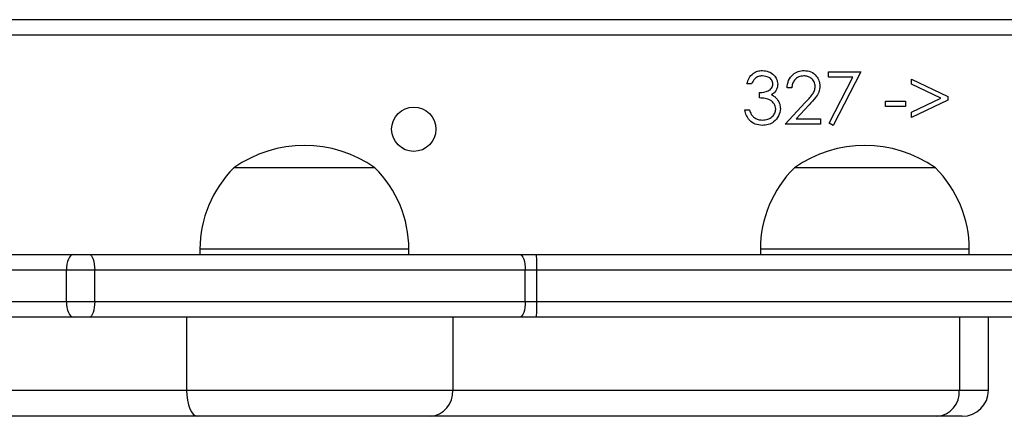
# Model space of a CAD drawing. Units: millimetres. Extents: x -4933 to 4839, y -3372 to 8944.
# Drawn here: x 334 to 523, y 7110 to 7186 of the extents above; entities that cross this region are included whole.
import ezdxf

# ---------------------------------------------------------------- set-up
doc = ezdxf.new("R2010")
doc.units = ezdxf.units.MM
doc.layers.add('Toestel 2D', color=7, linetype='Continuous', lineweight=20)

# ---------------------------------------------------------------- blocks, each defined once
blk = doc.blocks.new('WD1505_')
at = {"color": 7, "linetype": 'Continuous', "lineweight": 25}
for p, q in [((56.808, 288.954), (81.768, 288.954)), ((77.71, 287.954), (78.325, 287.954)), ((77.71, 287.851), (77.71, 287.954)), ((78.325, 287.954), (77.799, 286.928)), ((76.235, 287.723), (76.145, 287.723)), ((78.173, 287.851), (77.71, 287.851)), ((77.722, 286.971), (78.173, 287.851)), ((79.299, 287.813), (79.992, 287.482)), ((79.299, 287.715), (79.299, 287.813)), ((79.861, 287.447), (79.299, 287.715)), ((76.389, 287.454), (76.389, 287.556)), ((77.004, 287.646), (76.915, 287.646)), ((76.876, 286.954), (77.264, 287.367)), ((77.341, 287.323), (77.09, 287.056)), ((78.799, 287.389), (79.184, 287.389)), ((78.799, 287.287), (78.799, 287.389)), ((79.184, 287.389), (79.184, 287.287)), ((79.299, 287.179), (79.861, 287.447)), ((79.992, 287.412), (79.299, 287.082)), ((79.992, 287.482), (79.992, 287.412)), ((76.107, 287.223), (76.197, 287.223)), ((79.184, 287.287), (78.799, 287.287)), ((79.299, 287.082), (79.299, 287.179)), ((77.556, 286.954), (76.876, 286.954)), ((77.09, 287.056), (77.556, 287.056)), ((77.556, 287.056), (77.556, 286.954)), ((77.799, 286.928), (77.722, 286.971)), ((69.024, 286.114), (66.324, 286.114)), ((79.754, 286.114), (77.054, 286.114)), ((65.674, 284.554), (65.674, 284.454)), ((69.674, 284.454), (69.674, 284.554)), ((76.404, 284.554), (76.404, 284.454)), ((80.404, 284.454), (80.404, 284.554)), ((55.601, 284.454), (63.245, 284.454)), ((63.245, 284.454), (63.556, 284.454)), ((63.556, 284.454), (71.8, 284.454)), ((71.8, 284.454), (72.116, 284.454)), ((72.116, 284.454), (82.017, 284.454)), ((63.116, 284.154), (55.471, 284.154)), ((63.116, 283.554), (63.116, 284.154)), ((63.659, 284.154), (63.116, 284.154)), ((63.659, 283.554), (63.659, 284.154)), ((71.903, 284.154), (63.659, 284.154)), ((71.903, 283.554), (71.903, 284.154)), ((72.125, 284.154), (71.903, 284.154)), ((72.125, 283.554), (72.125, 284.154)), ((55.471, 283.554), (63.116, 283.554)), ((63.116, 283.554), (63.659, 283.554)), ((63.659, 283.554), (71.903, 283.554)), ((71.903, 283.554), (72.125, 283.554)), ((72.125, 283.554), (90.339, 283.554)), ((63.245, 283.254), (55.601, 283.254)), ((63.556, 283.254), (63.245, 283.254)), ((71.8, 283.254), (63.556, 283.254)), ((65.419, 283.254), (65.419, 281.854)), ((70.515, 283.254), (70.515, 281.854)), ((72.116, 283.254), (71.8, 283.254)), ((90.307, 283.254), (72.116, 283.254)), ((80.213, 283.254), (80.213, 281.854)), ((80.77, 281.854), (80.77, 283.254)), ((61.125, 281.854), (65.419, 281.854)), ((65.419, 281.854), (70.515, 281.854)), ((70.515, 281.854), (80.213, 281.854)), ((65.626, 281.354), (61.243, 281.354)), ((70.085, 281.354), (65.626, 281.354)), ((79.783, 281.354), (70.085, 281.354)), ((80.27, 281.354), (79.783, 281.354))]:
    blk.add_line(p, q, dxfattribs=at)
at = {"color": 8, "linetype": 'Continuous', "lineweight": 25}
for p, q in [((81.768, 288.654), (56.967, 288.654)), ((69.674, 284.554), (65.674, 284.554)), ((80.404, 284.554), (76.404, 284.554)), ((82.454, 284.154), (72.125, 284.154)), ((80.213, 281.854), (80.77, 281.854))]:
    blk.add_line(p, q, dxfattribs=at)
at = {"color": 7, "linetype": 'Continuous', "lineweight": 25, "flags": 128}
for points in [[(63.245, 284.454), (63.22, 284.448), (63.196, 284.431), (63.173, 284.403), (63.154, 284.366), (63.137, 284.32), (63.126, 284.268), (63.118, 284.212), (63.116, 284.154)], [(63.556, 284.454), (63.576, 284.448), (63.595, 284.431), (63.613, 284.403), (63.629, 284.366), (63.642, 284.32), (63.651, 284.268), (63.657, 284.212), (63.659, 284.154)], [(71.8, 284.454), (71.82, 284.448), (71.839, 284.431), (71.857, 284.403), (71.873, 284.366), (71.885, 284.32), (71.895, 284.268), (71.901, 284.212), (71.903, 284.154)], [(63.116, 283.554), (63.118, 283.495), (63.126, 283.439), (63.137, 283.387), (63.154, 283.341), (63.173, 283.304), (63.196, 283.276), (63.22, 283.259), (63.245, 283.254)], [(63.659, 283.554), (63.657, 283.495), (63.651, 283.439), (63.642, 283.387), (63.629, 283.341), (63.613, 283.304), (63.595, 283.276), (63.576, 283.259), (63.556, 283.254)], [(71.903, 283.554), (71.901, 283.495), (71.895, 283.439), (71.885, 283.387), (71.873, 283.341), (71.857, 283.304), (71.839, 283.276), (71.82, 283.259), (71.8, 283.254)], [(65.419, 281.854), (65.423, 281.756), (65.435, 281.662), (65.454, 281.576), (65.48, 281.5), (65.511, 281.438), (65.547, 281.392), (65.586, 281.363), (65.626, 281.354)]]:
    blk.add_lwpolyline(points, dxfattribs=at)
at = {"color": 7, "linetype": 'Continuous', "lineweight": 25}
blk.add_circle((69.768, 286.854), 0.425, dxfattribs=at)
for centre, radius, start, end in [((67.674, 284.209), 2.334, 54.6647, 125.3353), ((78.404, 284.209), 2.334, 54.6647, 125.3353), ((67.871, 284.554), 2.197, 134.7603, 180), ((67.477, 284.554), 2.197, 0, 45.2397), ((78.601, 284.554), 2.197, 134.7603, 180), ((78.207, 284.554), 2.197, 0, 45.2397), ((69.401, 284.228), 2.724, 358.4245, 4.7396), ((69.401, 283.479), 2.725, 355.2611, 1.5751), ((70.047, 281.821), 0.469, 274.5977, 3.9607), ((79.745, 281.821), 0.469, 274.5977, 3.9607), ((80.27, 281.854), 0.5, 270, 0)]:
    blk.add_arc(centre, radius, start, end, dxfattribs=at)
for points, knots in [([(76.145, 287.723), (76.157, 287.761), (76.18, 287.838), (76.256, 287.923), (76.349, 287.972), (76.412, 287.977), (76.443, 287.979)], [0, 0, 0, 0, 0.280276, 0.559665, 0.77973, 1, 1, 1, 1]), ([(76.444, 287.877), (76.418, 287.875), (76.366, 287.87), (76.284, 287.82), (76.254, 287.76), (76.235, 287.723)], [0, 0, 0, 0, 0.28062, 0.560414, 1, 1, 1, 1]), ([(76.443, 287.979), (76.484, 287.975), (76.565, 287.966), (76.661, 287.902), (76.723, 287.815), (76.731, 287.751), (76.735, 287.719)], [0, 0, 0, 0, 0.280072, 0.559857, 0.780086, 1, 1, 1, 1]), ([(76.645, 287.72), (76.64, 287.746), (76.63, 287.799), (76.554, 287.863), (76.486, 287.872), (76.444, 287.877)], [0, 0, 0, 0, 0.278866, 0.560036, 1, 1, 1, 1]), ([(76.915, 287.646), (76.92, 287.695), (76.932, 287.792), (77.018, 287.903), (77.126, 287.969), (77.202, 287.976), (77.241, 287.979)], [0, 0, 0, 0, 0.280012, 0.559517, 0.77966, 1, 1, 1, 1]), ([(77.236, 287.877), (77.202, 287.873), (77.134, 287.866), (77.057, 287.804), (77.015, 287.725), (77.008, 287.672), (77.004, 287.646)], [0, 0, 0, 0, 0.279726, 0.558908, 0.779168, 1, 1, 1, 1]), ([(77.453, 287.674), (77.449, 287.705), (77.44, 287.767), (77.379, 287.832), (77.309, 287.871), (77.26, 287.875), (77.236, 287.877)], [0, 0, 0, 0, 0.279159, 0.558949, 0.779334, 1, 1, 1, 1]), ([(77.241, 287.979), (77.285, 287.975), (77.374, 287.966), (77.474, 287.885), (77.533, 287.786), (77.54, 287.717), (77.543, 287.682)], [0, 0, 0, 0, 0.279883, 0.55921, 0.779571, 1, 1, 1, 1]), ([(76.389, 287.556), (76.445, 287.561), (76.53, 287.569), (76.613, 287.628), (76.641, 287.678), (76.644, 287.706), (76.645, 287.72)], [0, 0, 0, 0, 0.4993971, 0.7489795, 0.8745495, 1, 1, 1, 1]), ([(76.735, 287.719), (76.734, 287.696), (76.73, 287.65), (76.694, 287.573), (76.647, 287.536), (76.618, 287.514)], [0, 0, 0, 0, 0.280489, 0.560764, 1, 1, 1, 1]), ([(77.543, 287.682), (77.539, 287.642), (77.531, 287.563), (77.451, 287.443), (77.382, 287.369), (77.341, 287.323)], [0, 0, 0, 0, 0.279276, 0.559141, 1, 1, 1, 1]), ([(76.618, 287.514), (76.642, 287.501), (76.683, 287.48), (76.713, 287.444), (76.727, 287.428)], [0, 0, 0, 0, 0.5598506, 1, 1, 1, 1]), ([(77.264, 287.367), (77.312, 287.417), (77.379, 287.486), (77.445, 287.592), (77.45, 287.647), (77.453, 287.674)], [0, 0, 0, 0, 0.5607592, 0.7805268, 1, 1, 1, 1]), ([(76.697, 287.242), (76.695, 287.259), (76.692, 287.294), (76.661, 287.357), (76.596, 287.419), (76.493, 287.446), (76.424, 287.451), (76.389, 287.454)], [0, 0, 0, 0, 0.125204, 0.250491, 0.499253, 0.749055, 1, 1, 1, 1]), ([(76.727, 287.428), (76.746, 287.398), (76.78, 287.343), (76.784, 287.279), (76.786, 287.251)], [0, 0, 0, 0, 0.559508, 1, 1, 1, 1]), ([(76.44, 286.928), (76.395, 286.932), (76.303, 286.94), (76.195, 287.017), (76.132, 287.118), (76.115, 287.188), (76.107, 287.223)], [0, 0, 0, 0, 0.279864, 0.559026, 0.779278, 1, 1, 1, 1]), ([(76.197, 287.223), (76.206, 287.194), (76.222, 287.142), (76.259, 287.102), (76.275, 287.085)], [0, 0, 0, 0, 0.5606553, 1, 1, 1, 1]), ([(76.786, 287.251), (76.779, 287.202), (76.765, 287.103), (76.671, 286.996), (76.557, 286.937), (76.479, 286.931), (76.44, 286.928)], [0, 0, 0, 0, 0.2793228, 0.5587912, 0.7792786, 1, 1, 1, 1]), ([(76.442, 287.03), (76.477, 287.033), (76.546, 287.038), (76.63, 287.089), (76.687, 287.161), (76.693, 287.215), (76.697, 287.242)], [0, 0, 0, 0, 0.280581, 0.5601553, 0.7803125, 1, 1, 1, 1]), ([(76.275, 287.085), (76.304, 287.067), (76.355, 287.034), (76.415, 287.032), (76.442, 287.03)], [0, 0, 0, 0, 0.5587, 1, 1, 1, 1])]:
    blk.add_open_spline(points, degree=3, knots=knots, dxfattribs=at)
blk = doc.blocks.new('VPL-03-WD1505')
at = {"layer": 'Toestel 2D', "xscale": 10, "yscale": 10, "zscale": 10}
blk.add_blockref('WD1505_', (-288.2, 4296), dxfattribs=at)
blk = doc.blocks.new('VPL-18-RC1505')
blk.add_blockref('VPL-03-WD1505', (0, 0))

msp = doc.modelspace()

# ---------------------------------------------------------------- block references
msp.add_blockref('VPL-18-RC1505', (0, 0))

doc.saveas('drawing.dxf')
